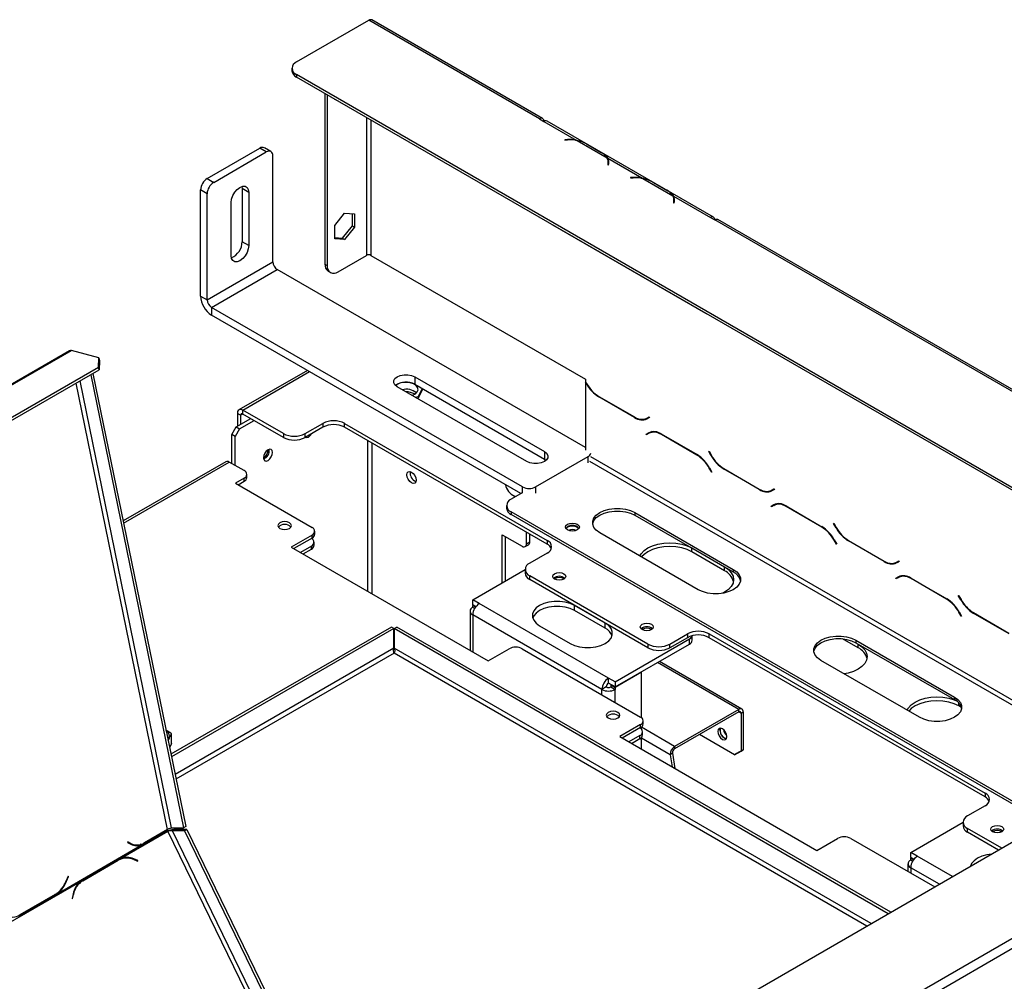
# Model space of a CAD drawing. Units: millimetres. Extents: x 82 to 5305, y 59 to 4003.
# Drawn here: x 4787 to 5105, y 1543 to 1854 of the extents above; entities that cross this region are included whole.
import ezdxf

# ---------------------------------------------------------------- set-up
doc = ezdxf.new("R2010")
doc.units = ezdxf.units.MM
doc.header["$LTSCALE"] = 20

msp = doc.modelspace()

# ---------------------------------------------------------------- linework, layer by layer
at = {"color": 7, "linetype": 'Continuous', "lineweight": 25}
for p, q in [((4876.32, 1840.07), (4899.65, 1853.54)), ((4954.8, 1821.7), (4899.65, 1853.54)), ((4955.8, 1821.8), (4900.65, 1853.64)), ((4874.85, 1838.02), (4874.85, 1837.21)), ((5206.6, 1645.31), (4876.32, 1835.98)), ((4876.32, 1835.98), (4876.32, 1835.17)), ((5205.9, 1644.9), (4876.32, 1835.17)), ((4885.51, 1829.86), (4885.51, 1774.74)), ((4886.21, 1829.45), (4886.21, 1774.33)), ((4888.65, 1827.9), (4888.65, 1828.04)), ((4888.96, 1827.87), (4888.65, 1827.9)), ((4954.8, 1821.7), (4956.22, 1820.88)), ((4956.22, 1820.88), (4956.22, 1820.88)), ((4956.22, 1820.88), (4966.66, 1814.85)), ((5010.96, 1789.96), (4957.22, 1820.98)), ((4868.06, 1811.14), (4865.94, 1812.36)), ((4963.79, 1815.01), (4962.95, 1814.97)), ((4962.95, 1814.97), (4962.97, 1814.85)), ((4962.97, 1814.85), (4963.8, 1814.9)), ((4966.66, 1814.61), (4966.66, 1814.85)), ((4966.96, 1814.68), (4976.59, 1809.12)), ((4970, 1813.59), (4974.71, 1810.87)), ((4970.35, 1813.4), (4975.06, 1810.68)), ((4847.47, 1802.42), (4864.44, 1812.22)), ((4849.59, 1801.19), (4866.56, 1810.99)), ((4866.56, 1810.99), (4864.44, 1812.22)), ((4868.68, 1775.47), (4868.68, 1809.77)), ((4976.89, 1808.95), (4987.87, 1802.61)), ((4976.89, 1808.95), (4976.89, 1808.13)), ((4976.97, 1807.3), (4976.89, 1806.81)), ((4976.89, 1806.81), (4977.09, 1806.8)), ((4977, 1806.87), (4977, 1807.69)), ((4977, 1807.23), (4977.1, 1807.32)), ((4977, 1807.27), (4977.1, 1807.31)), ((4977.14, 1807.14), (4977, 1807.06)), ((4977.09, 1806.8), (4977.17, 1807.29)), ((4847.47, 1802.42), (4849.59, 1801.19)), ((4858.71, 1799.84), (4858.78, 1799.15)), ((4985, 1802.77), (4984.16, 1802.72)), ((4984.16, 1802.72), (4984.18, 1802.61)), ((4984.18, 1802.61), (4985.02, 1802.65)), ((4987.87, 1802.37), (4987.87, 1802.61)), ((4988.18, 1802.43), (4997.8, 1796.88)), ((4991.21, 1801.35), (4995.92, 1798.63)), ((4991.56, 1801.15), (4996.27, 1798.43)), ((4847.47, 1797.52), (4845.34, 1798.74)), ((4845.34, 1764.45), (4845.34, 1798.74)), ((4847.47, 1763.23), (4847.47, 1797.52)), ((4860.9, 1797.93), (4858.78, 1799.15)), ((4858.78, 1799.15), (4858.78, 1782)), ((4860.9, 1797.93), (4860.9, 1780.78)), ((4998.11, 1796.7), (5009.96, 1789.86)), ((4998.11, 1796.7), (4998.11, 1795.89)), ((4855.24, 1777.51), (4855.24, 1794.66)), ((4998.18, 1795.05), (4998.11, 1794.57)), ((4998.11, 1794.57), (4998.31, 1794.56)), ((4998.21, 1794.63), (4998.21, 1795.44)), ((4998.21, 1795.03), (4998.31, 1795.07)), ((4998.21, 1794.98), (4998.32, 1795.07)), ((4998.36, 1794.9), (4998.21, 1794.81)), ((4998.31, 1794.56), (4998.38, 1795.04)), ((4888.65, 1787.28), (4891.87, 1791.28)), ((4891.87, 1791.28), (4895.09, 1790.99)), ((4894.38, 1787.11), (4894.38, 1791.05)), ((4895.09, 1790.99), (4895.09, 1786.7)), ((4888.65, 1782.99), (4888.65, 1787.28)), ((4891.16, 1783.11), (4894.38, 1787.11)), ((4894.38, 1787.11), (4895.09, 1786.7)), ((4959.05, 1787.4), (4958.87, 1787.51)), ((5008.54, 1758.83), (4959.05, 1787.4)), ((5009.96, 1789.86), (5009.96, 1789.86)), ((5009.96, 1789.86), (5011.37, 1789.04)), ((5148.55, 1709.85), (5011.37, 1789.04)), ((5149.55, 1709.95), (5012.37, 1789.14)), ((4895.09, 1786.7), (4891.87, 1782.7)), ((4860.9, 1780.78), (4858.78, 1782)), ((4888.65, 1783.33), (4891.16, 1783.11)), ((4891.87, 1782.7), (4888.65, 1782.99)), ((4891.16, 1783.11), (4891.87, 1782.7)), ((4889.75, 1772.29), (4898.94, 1777.6)), ((4900.36, 1777.6), (4969.65, 1737.59)), ((4847.47, 1763.23), (4868.68, 1775.47)), ((4885.51, 1774.74), (4886.21, 1774.33)), ((4848.88, 1760.78), (4870.09, 1773.02)), ((4969.65, 1715.55), (4870.09, 1773.02)), ((4886.54, 1772.45), (4887.25, 1772.04)), ((4845.34, 1764.45), (4847.47, 1763.23)), ((4949.29, 1702.81), (4848.88, 1760.78)), ((4848.88, 1760.78), (4848.88, 1758.33)), ((4948.79, 1700.65), (4848.88, 1758.33)), ((5008.72, 1758.73), (5008.54, 1758.83)), ((4802.99, 1746.78), (4534.29, 1591.66)), ((4534.92, 1591.72), (4803.62, 1746.84)), ((4812.5, 1744.46), (4803.62, 1746.84)), ((4812.38, 1741.5), (4812.5, 1744.46)), ((4812.5, 1744.46), (4812.68, 1743.57)), ((4812.68, 1743.57), (4812.56, 1740.61)), ((4550.75, 1590.47), (4812.38, 1741.5)), ((4550.93, 1589.57), (4812.56, 1740.61)), ((4810.59, 1739.47), (4840.54, 1593.08)), ((4812.56, 1740.61), (4812.38, 1741.5)), ((4879.83, 1740.46), (4857.74, 1727.71)), ((4809.88, 1739.06), (4839.83, 1592.67)), ((4914.5, 1738.41), (4956.36, 1714.24)), ((4914.5, 1738.41), (4914.5, 1735.96)), ((4969.65, 1737.59), (4969.65, 1736.84)), ((4969.65, 1736.84), (4970, 1736.24)), ((4969.65, 1736.61), (4969.75, 1736.66)), ((4969.94, 1736.11), (4969.65, 1736.61)), ((4969.65, 1736.61), (4969.65, 1714.73)), ((4950.7, 1710.98), (4908.84, 1735.14)), ((4914.5, 1735.96), (4956.36, 1711.79)), ((4915.75, 1731.97), (4916.95, 1734.54)), ((4915.75, 1731.56), (4917.1, 1734.46)), ((4914.64, 1731.79), (4915.75, 1731.97)), ((4915.2, 1731.47), (4915.75, 1731.56)), ((4915.75, 1731.97), (4915.75, 1731.56)), ((4985.52, 1725.2), (4973.94, 1731.89)), ((4974, 1732.01), (4985.46, 1725.4)), ((4858.28, 1725.96), (4857.22, 1726.57)), ((4857.22, 1726.57), (4857.22, 1722.4)), ((4872.07, 1720.04), (4858.99, 1727.59)), ((4858.99, 1726.36), (4858.99, 1727.59)), ((4856.87, 1722.2), (4861.54, 1724.89)), ((4857.93, 1721.59), (4862.6, 1724.28)), ((4858.28, 1725.96), (4858.28, 1723.02)), ((4872.07, 1718.81), (4858.99, 1726.36)), ((4989.46, 1725), (4990.24, 1725.45)), ((4989.46, 1725), (4990.17, 1725.41)), ((4990.34, 1725.28), (4989.52, 1724.81)), ((4990.17, 1725.41), (4990.24, 1725.45)), ((4990.24, 1725.45), (4990.34, 1725.28)), ((4855.46, 1719.75), (4856.87, 1722.2)), ((4857.93, 1721.59), (4856.52, 1719.14)), ((4856.87, 1722.2), (4857.93, 1721.59)), ((4879.14, 1720.04), (4884.8, 1723.3)), ((4884.8, 1722.08), (4879.14, 1718.81)), ((4884.8, 1723.3), (4884.8, 1722.08)), ((4891.87, 1723.3), (4957.28, 1685.54)), ((4891.87, 1722.08), (4891.87, 1723.3)), ((4957.28, 1684.32), (4891.87, 1722.08)), ((4989.28, 1719.85), (4990.09, 1720.32)), ((4989.28, 1719.85), (4989.98, 1720.26)), ((4989.98, 1720.26), (4990.11, 1720.33)), ((4990.08, 1720.08), (4989.98, 1720.26)), ((4990.15, 1720.12), (4990.86, 1720.53)), ((4991.13, 1720.67), (4990.86, 1720.53)), ((4856.52, 1719.14), (4855.46, 1719.75)), ((4855.46, 1710.36), (4855.46, 1719.75)), ((4856.52, 1709.75), (4856.52, 1719.14)), ((4872.07, 1720.04), (4872.07, 1718.81)), ((4879.14, 1718.81), (4879.14, 1720.04)), ((4989.38, 1719.67), (4989.28, 1719.85)), ((4990.15, 1720.12), (4989.38, 1719.67)), ((4994.09, 1719.92), (5005.67, 1713.24)), ((5005.61, 1713.11), (4994.15, 1719.73)), ((4956.36, 1714.24), (4956.36, 1711.79)), ((5009.43, 1714.26), (5009.53, 1714.31)), ((5009.43, 1714.26), (5009.53, 1714.31)), ((5010.25, 1712.84), (5009.43, 1714.26)), ((5009.53, 1714.31), (5010.3, 1712.97)), ((4853.51, 1710.96), (4820.34, 1691.81)), ((4859.42, 1708.08), (4854.61, 1710.85)), ((4953.53, 1702.81), (4970.5, 1712.61)), ((4956.36, 1711.79), (4956.92, 1711.38)), ((5010.39, 1707.54), (5009.61, 1708.89)), ((5009.67, 1709.02), (5010.49, 1707.6)), ((5010.49, 1707.6), (5010.39, 1707.54)), ((5025.82, 1701.93), (5014.25, 1708.62)), ((5014.3, 1708.75), (5025.76, 1702.13)), ((4859.42, 1705.63), (4856.59, 1703.99)), ((4857.44, 1703.5), (4859.42, 1704.65)), ((4859.42, 1704.65), (4859.42, 1705.63)), ((4860.29, 1705.87), (4860.29, 1706.85)), ((4856.59, 1703.99), (4881.34, 1689.71)), ((4943.84, 1703.5), (4943.8, 1703.3)), ((5029.76, 1701.74), (5030.54, 1702.18)), ((5029.76, 1701.74), (5030.47, 1702.14)), ((5030.64, 1702.01), (5029.82, 1701.54)), ((5030.47, 1702.14), (5030.54, 1702.18)), ((5030.54, 1702.18), (5030.64, 1702.01)), ((4949.15, 1700.85), (4945.61, 1698.81)), ((4947.03, 1699.63), (4946.67, 1699.83)), ((4944.15, 1696.77), (4944.15, 1695.95)), ((5118.91, 1594.69), (4945.61, 1694.73)), ((4945.61, 1694.73), (4945.61, 1693.91)), ((5029.58, 1696.58), (5030.4, 1697.05)), ((5029.58, 1696.58), (5030.29, 1696.99)), ((5029.68, 1696.41), (5029.58, 1696.58)), ((5030.46, 1696.86), (5029.68, 1696.41)), ((5030.29, 1696.99), (5030.42, 1697.07)), ((5030.39, 1696.82), (5030.29, 1696.99)), ((5030.46, 1696.86), (5031.16, 1697.26)), ((5031.43, 1697.4), (5031.16, 1697.26)), ((5034.4, 1696.66), (5045.98, 1689.97)), ((5045.92, 1689.84), (5034.46, 1696.46)), ((5118.2, 1594.28), (4945.61, 1693.91)), ((4985.56, 1694.52), (5017.38, 1676.15)), ((4985.56, 1694.52), (4985.56, 1693.71)), ((4985.56, 1693.71), (5017.38, 1675.34)), ((4874.02, 1690.26), (4874.08, 1690.22)), ((4882.21, 1687.5), (4882.21, 1688.48)), ((5049.73, 1690.99), (5049.83, 1691.05)), ((5049.73, 1690.99), (5049.83, 1691.05)), ((5050.55, 1689.57), (5049.73, 1690.99)), ((5049.83, 1691.05), (5050.61, 1689.7)), ((4881.34, 1687.26), (4874.62, 1683.38)), ((4881.34, 1686.28), (4875.47, 1682.89)), ((4881.12, 1686.16), (4881.12, 1686.16)), ((4881.34, 1686.28), (4881.34, 1687.26)), ((4942.78, 1687.29), (4949.15, 1683.62)), ((4942.78, 1671.87), (4942.78, 1687.29)), ((4943.84, 1672.48), (4943.84, 1686.68)), ((4950.56, 1684.44), (4950.56, 1688.2)), ((4951.62, 1685.05), (4951.62, 1687.58)), ((4957.28, 1685.54), (4957.28, 1684.32)), ((5006.07, 1669.62), (4974.25, 1687.99)), ((5050.69, 1684.28), (5049.92, 1685.62)), ((5049.98, 1685.75), (5050.79, 1684.33)), ((5066.13, 1678.67), (5054.55, 1685.35)), ((5054.61, 1685.48), (5066.07, 1678.86)), ((4874.62, 1683.38), (4938.26, 1646.64)), ((4881.12, 1683.71), (4877.59, 1681.67)), ((4878.44, 1681.18), (4881.12, 1682.73)), ((4881.12, 1682.73), (4881.12, 1683.71)), ((4882, 1683.95), (4882, 1684.93)), ((4950.15, 1683.52), (4951.21, 1684.13)), ((4950.56, 1684.44), (4951.62, 1685.05)), ((5003.95, 1683.09), (5014.55, 1676.97)), ((5003.95, 1681.87), (5003.95, 1683.09)), ((5050.79, 1684.33), (5050.69, 1684.28)), ((4957.28, 1681.46), (4951.62, 1678.2)), ((5014.55, 1675.75), (5003.95, 1681.87)), ((5070.07, 1678.47), (5070.85, 1678.92)), ((5070.07, 1678.47), (5070.78, 1678.88)), ((5070.78, 1678.88), (5070.85, 1678.92)), ((5070.85, 1678.92), (5070.95, 1678.74)), ((4933.24, 1666.36), (4950.16, 1676.13)), ((4950.16, 1676.15), (4950.16, 1674.93)), ((5014.55, 1675.75), (5014.55, 1676.97)), ((5017.38, 1676.15), (5017.38, 1675.34)), ((5070.95, 1678.74), (5070.13, 1678.27)), ((4989.81, 1652.07), (4951.62, 1674.11)), ((4951.62, 1672.89), (4951.62, 1674.11)), ((4989.81, 1650.85), (4951.62, 1672.89)), ((5069.89, 1673.31), (5070.7, 1673.79)), ((5069.89, 1673.31), (5070.59, 1673.72)), ((5069.99, 1673.14), (5069.89, 1673.31)), ((5070.76, 1673.59), (5069.99, 1673.14)), ((5070.59, 1673.72), (5070.73, 1673.8)), ((5070.69, 1673.55), (5070.59, 1673.72)), ((5070.76, 1673.59), (5071.47, 1674)), ((5071.74, 1674.13), (5071.47, 1674)), ((5074.7, 1673.39), (5086.28, 1666.71)), ((5086.22, 1666.58), (5074.76, 1673.19)), ((4935.36, 1665.13), (4933.24, 1666.36)), ((4933.24, 1664.72), (4933.24, 1666.36)), ((5090.04, 1667.72), (5090.14, 1667.78)), ((5090.04, 1667.72), (5090.14, 1667.78)), ((5090.86, 1666.3), (5090.04, 1667.72)), ((5090.14, 1667.78), (5090.91, 1666.43)), ((4934.25, 1664.14), (4933.24, 1664.72)), ((4933.24, 1664.56), (4933.38, 1664.64)), ((4934.17, 1664.02), (4933.24, 1664.56)), ((4933.24, 1663.91), (4933.24, 1664.56)), ((4933.86, 1663.55), (4933.24, 1663.91)), ((4977.08, 1641.05), (4935.36, 1665.13)), ((4976.02, 1658.81), (4966.12, 1664.52)), ((4966.12, 1662.89), (4966.12, 1664.52)), ((4360.48, 1156.85), (5232.34, 1660.17)), ((4932.36, 1662.68), (4932.36, 1650.05)), ((4974.96, 1637.37), (4933.24, 1661.46)), ((4976.02, 1657.17), (4966.12, 1662.89)), ((5091, 1661.01), (5090.22, 1662.35)), ((5090.28, 1662.48), (5091.1, 1661.07)), ((5091.1, 1661.07), (5091, 1661.01)), ((5106.43, 1655.4), (5094.86, 1662.08)), ((5094.91, 1662.21), (5106.37, 1655.6)), ((4906.95, 1657.55), (4835.76, 1616.45)), ((4907.8, 1657.06), (4835.94, 1615.58)), ((4907.8, 1657.06), (4906.95, 1657.55)), ((4907.8, 1650.7), (4907.8, 1657.06)), ((4907.9, 1657.06), (4908.75, 1657.55)), ((4907.9, 1657.06), (4907.9, 1650.7)), ((5067.43, 1564.97), (4907.9, 1657.06)), ((5068.28, 1565.46), (4908.75, 1657.55)), ((4954.8, 1657.99), (4964.7, 1652.27)), ((4976.02, 1657.17), (4976.02, 1658.81)), ((4979.2, 1639.82), (5003.24, 1653.7)), ((4996.88, 1652.07), (5002.53, 1655.34)), ((5002.53, 1654.11), (4996.88, 1650.85)), ((5002.53, 1655.34), (5002.53, 1654.11)), ((5003.24, 1652.07), (5003.24, 1653.7)), ((5004.12, 1653.29), (5004.12, 1654.73)), ((5009.6, 1655.34), (5098.7, 1603.9)), ((5009.6, 1654.11), (5009.6, 1655.34)), ((5098.7, 1602.68), (5009.6, 1654.11)), ((5057.69, 1650.85), (5052.62, 1653.77)), ((4938.26, 1646.64), (4944.98, 1650.52)), ((4949.22, 1650.52), (4987.4, 1628.48)), ((4979.2, 1638.19), (5003.24, 1652.07)), ((4989.81, 1652.07), (4989.81, 1650.85)), ((4996.88, 1650.85), (4996.88, 1652.07)), ((5056.98, 1653.3), (5088.8, 1634.93)), ((5056.98, 1653.3), (5056.98, 1652.48)), ((5056.98, 1652.48), (5088.8, 1634.11)), ((5056.98, 1652.48), (5057.69, 1652.07)), ((5057.69, 1650.85), (5057.69, 1652.07)), ((5020.15, 1631.06), (4993.5, 1646.44)), ((5077.49, 1628.4), (5045.67, 1646.76)), ((4979.2, 1639.82), (4977.08, 1641.05)), ((4977.08, 1639.42), (4977.08, 1641.05)), ((4987.68, 1642.93), (4979.2, 1638.03)), ((4987.54, 1643.01), (4987.68, 1642.93)), ((4987.68, 1628.29), (4987.68, 1642.93)), ((4976.37, 1638.19), (4974.96, 1637.37)), ((4979.2, 1638.19), (4977.08, 1639.42)), ((4977.93, 1638.93), (4977.78, 1638.84)), ((4977.78, 1638.84), (4979.2, 1638.03)), ((4977.78, 1638.84), (4977.78, 1638.19)), ((4977.78, 1638.19), (4979.2, 1637.37)), ((4979.2, 1639.82), (4979.2, 1638.19)), ((4979.2, 1638.03), (4979.2, 1637.37)), ((5088.8, 1634.93), (5088.8, 1634.11)), ((5091.04, 1631.59), (5090.21, 1632.07)), ((4980.09, 1629.03), (4980.15, 1628.99)), ((5019.15, 1630.96), (4998.41, 1618.99)), ((5019.15, 1630.14), (4998.41, 1618.17)), ((5019.15, 1630.14), (5019.15, 1630.96)), ((5019.86, 1629.73), (5020.56, 1630.14)), ((5019.86, 1629.73), (5019.86, 1617.49)), ((5020.56, 1630.14), (5020.56, 1617.89)), ((4987.4, 1626.03), (4980.68, 1622.15)), ((4987.4, 1625.05), (4981.53, 1621.66)), ((4987.19, 1624.92), (4987.19, 1624.92)), ((4987.4, 1625.05), (4987.4, 1626.03)), ((4987.68, 1624.55), (4987.68, 1625.24)), ((4988.28, 1626.27), (4988.28, 1627.25)), ((4836, 1619.95), (4836, 1622.98)), ((4980.68, 1622.15), (5044.32, 1585.41)), ((4987.19, 1622.48), (4983.65, 1620.43)), ((4987.19, 1621.5), (4987.19, 1622.48)), ((4987.68, 1618.11), (4987.68, 1621.87)), ((4988.07, 1622.72), (4988.07, 1623.7)), ((5017.74, 1616.26), (5006.42, 1622.79)), ((4836, 1619.95), (4835.33, 1618.52)), ((4984.5, 1619.94), (4987.19, 1621.5)), ((4998.41, 1618.99), (4998.41, 1618.17)), ((4997.71, 1616.82), (4997.02, 1616.29)), ((4997.02, 1616.29), (4997.6, 1612.39)), ((4997.71, 1616.82), (4998.45, 1611.89)), ((5017.74, 1616.26), (5019.86, 1617.49)), ((5018.44, 1616.67), (5017.74, 1616.26)), ((5020.56, 1617.89), (5018.44, 1616.67)), ((5019.86, 1617.49), (5020.56, 1617.89)), ((5098.7, 1603.9), (5098.7, 1602.68)), ((5098.7, 1599.82), (5093.04, 1596.56)), ((4840.54, 1593.08), (4839.83, 1592.67)), ((5074.66, 1584.72), (5091.58, 1594.48)), ((5091.58, 1594.51), (5091.58, 1593.29)), ((4819.48, 1582.8), (4834.79, 1591.63)), ((4827.21, 1587.65), (4834.67, 1591.95)), ((4834.64, 1592.12), (4827.24, 1587.85)), ((4834.67, 1591.95), (4834.44, 1592)), ((4835.96, 1592.68), (4839.83, 1592.67)), ((4836.98, 1592.17), (4836.27, 1591.77)), ((4840.15, 1591.76), (4836.27, 1591.77)), ((4840.86, 1592.17), (4836.98, 1592.17)), ((4840.15, 1591.76), (4840.86, 1592.17)), ((4840.15, 1591.76), (4900.16, 1468.41)), ((4840.86, 1592.17), (4900.87, 1468.82)), ((5104.06, 1586.11), (5093.04, 1592.47)), ((5093.04, 1591.25), (5093.04, 1592.47)), ((5103, 1585.5), (5093.04, 1591.25)), ((4799.21, 1571.53), (4826.47, 1587.27)), ((4821.83, 1588.17), (4821.76, 1587.98)), ((4821.76, 1587.98), (4822.79, 1587.42)), ((4822.13, 1587.82), (4821.77, 1588.01)), ((4822.81, 1587.63), (4821.83, 1588.17)), ((4822.13, 1587.82), (4822.81, 1587.63)), ((4823.02, 1587.46), (4823.7, 1587.27)), ((4826.47, 1587.27), (4825.79, 1587.45)), ((4826.47, 1587.27), (4827.21, 1587.65)), ((4827.21, 1587.65), (4826.84, 1587.72)), ((5044.32, 1585.41), (5051.04, 1589.29)), ((5055.28, 1589.29), (5082.42, 1573.62)), ((5076.78, 1583.49), (5074.66, 1584.72)), ((5074.66, 1583.08), (5074.66, 1584.72)), ((4806.74, 1575.43), (4818.2, 1582.04)), ((4818.73, 1582.42), (4807.16, 1575.74)), ((4807.29, 1575.61), (4818.75, 1582.23)), ((4818.2, 1582.04), (4818.75, 1582.23)), ((4819.48, 1582.8), (4818.73, 1582.42)), ((4819.76, 1582.68), (4819.21, 1582.49)), ((4825.07, 1582.09), (4823.75, 1582.65)), ((4823.77, 1582.44), (4825.03, 1581.9)), ((4824.8, 1582), (4825.07, 1582.09)), ((4825.03, 1581.9), (4825.07, 1582.09)), ((4851.57, 1409.33), (5151.03, 1582.2)), ((5073.78, 1581.04), (5073.78, 1578.61)), ((5075.68, 1582.5), (5074.66, 1583.08)), ((5074.66, 1582.92), (5074.8, 1583)), ((5075.59, 1582.38), (5074.66, 1582.92)), ((5074.66, 1582.27), (5074.66, 1582.92)), ((5075.28, 1581.91), (5074.66, 1582.27)), ((4852.98, 1406.88), (5152.44, 1579.75)), ((4779.18, 1559.53), (4806.45, 1575.27)), ((4802.54, 1577.03), (4801.96, 1575.6)), ((4802.06, 1575.45), (4802.67, 1576.96)), ((4802.53, 1577), (4802.67, 1576.96)), ((4802.67, 1576.96), (4802.54, 1577.03)), ((4806.28, 1575.14), (4806.74, 1575.43)), ((4807.16, 1575.74), (4806.45, 1575.27)), ((4806.74, 1575.43), (4807.29, 1575.61)), ((4786.91, 1564.38), (4798.49, 1571.06)), ((4798.39, 1571.19), (4786.93, 1564.58)), ((4798.49, 1571.06), (4798.25, 1571.11)), ((4798.49, 1571.06), (4799.21, 1571.53)), ((4799.21, 1571.53), (4798.88, 1571.62)), ((4804.17, 1571.35), (4803.85, 1569.84)), ((4804.02, 1569.77), (4804.31, 1571.2)), ((4803.85, 1569.84), (4804.02, 1569.77))]:
    msp.add_line(p, q, dxfattribs=at)
at = {"color": 8, "linetype": 'Continuous', "lineweight": 25}
for p, q in [((4898.94, 1822.1), (4898.94, 1777.6)), ((4900.36, 1821.29), (4900.36, 1777.6)), ((4963.79, 1814.9), (4963.79, 1815.01)), ((4976.97, 1806.81), (4976.97, 1807.3)), ((4977, 1807.25), (4977.1, 1807.31)), ((4985, 1802.65), (4985, 1802.77)), ((4998.18, 1794.57), (4998.18, 1795.05)), ((4998.21, 1795.01), (4998.31, 1795.07)), ((4959.05, 1787.4), (4959.05, 1787.4)), ((5009.96, 1789.86), (5009.96, 1789.85)), ((5008.54, 1758.83), (5008.55, 1758.83)), ((4858.99, 1727.59), (4880.56, 1740.04)), ((4834.64, 1592.12), (4805.13, 1736.32)), ((4835.96, 1592.68), (4806.41, 1737.06)), ((4969.94, 1736.11), (4970.04, 1736.17)), ((4973.94, 1731.89), (4974.08, 1731.97)), ((4858.99, 1726.36), (4858.28, 1725.96)), ((4985.52, 1725.2), (4985.66, 1725.29)), ((4899.3, 1717.79), (4899.3, 1669.13)), ((4900.71, 1668.32), (4900.71, 1716.98)), ((4994.15, 1719.73), (4994.29, 1719.81)), ((4820.47, 1691.15), (4854.61, 1710.85)), ((4970.5, 1710.57), (4970.5, 1712.61)), ((5145.78, 1610.2), (4971.09, 1711.04)), ((5147.19, 1611.01), (4971.38, 1712.51)), ((5005.61, 1713.11), (5005.75, 1713.19)), ((5010.25, 1712.84), (5010.35, 1712.9)), ((5009.61, 1708.89), (5009.71, 1708.95)), ((5014.25, 1708.62), (5014.39, 1708.7)), ((4949.29, 1700.77), (4949.29, 1702.81)), ((4953.53, 1702.81), (4953.53, 1700.77)), ((5025.82, 1701.93), (5025.97, 1702.02)), ((5034.46, 1696.46), (5034.6, 1696.54)), ((5045.92, 1689.84), (5046.06, 1689.93)), ((5050.55, 1689.57), (5050.65, 1689.63)), ((5049.92, 1685.62), (5050.02, 1685.68)), ((5054.55, 1685.35), (5054.69, 1685.43)), ((5066.13, 1678.67), (5066.27, 1678.75)), ((5074.76, 1673.19), (5074.9, 1673.27)), ((5086.22, 1666.58), (5086.36, 1666.66)), ((5090.86, 1666.3), (5090.96, 1666.36)), ((4933.24, 1661.46), (4933.24, 1649.54)), ((5090.22, 1662.35), (5090.32, 1662.41)), ((5094.86, 1662.08), (5095, 1662.16)), ((4907.8, 1650.7), (4837.1, 1609.88)), ((5061.92, 1561.78), (4907.9, 1650.7)), ((4907.85, 1649.09), (4837.4, 1608.42)), ((5060.5, 1560.97), (4907.85, 1649.09)), ((5019.15, 1630.96), (4992.91, 1646.11)), ((4974.96, 1635.66), (4974.96, 1637.37)), ((4979.2, 1633.21), (4979.2, 1637.37)), ((5090.21, 1632.07), (5090.21, 1633)), ((5019.15, 1630.14), (5019.86, 1629.73)), ((4998.41, 1618.99), (4987.68, 1625.18)), ((4997.02, 1616.29), (4987.68, 1621.68)), ((4895.93, 1465.96), (4834.79, 1591.63)), ((4897.14, 1466.66), (4836.27, 1591.77)), ((5088.15, 1576.93), (5076.78, 1583.49)), ((4823.47, 1582.56), (4823.75, 1582.65)), ((5083.91, 1574.48), (5074.66, 1579.82)), ((5074.66, 1579.82), (5074.66, 1578.1)), ((4801.92, 1575.49), (4802.06, 1575.45)), ((4804.12, 1571.14), (4804.31, 1571.2))]:
    msp.add_line(p, q, dxfattribs=at)
at = {"color": 7, "linetype": 'Continuous', "lineweight": 25, "flags": 128}
for points in [[(4977.18, 1807.13), (4977.1, 1807.1), (4977, 1807.05)], [(4855.24, 1794.66), (4855.38, 1795.75), (4855.78, 1796.89), (4856.41, 1797.98), (4857.2, 1798.9), (4858.07, 1799.56), (4858.95, 1799.91), (4859.73, 1799.9), (4860.36, 1799.54), (4860.76, 1798.86), (4860.9, 1797.93)], [(4998.4, 1794.89), (4998.32, 1794.86), (4998.21, 1794.81)], [(4860.9, 1780.78), (4860.76, 1779.69), (4860.36, 1778.55), (4859.73, 1777.46), (4858.95, 1776.55), (4858.07, 1775.88), (4857.2, 1775.54), (4856.41, 1775.54), (4855.78, 1775.91), (4855.38, 1776.58), (4855.24, 1777.51)], [(4908.84, 1735.14), (4908.11, 1735.73), (4907.72, 1736.41), (4907.72, 1737.13), (4908.11, 1737.82), (4908.84, 1738.41), (4909.85, 1738.83), (4911.04, 1739.05), (4912.3, 1739.05), (4913.49, 1738.83), (4914.5, 1738.41)], [(4913.63, 1732.38), (4913.79, 1732.44), (4914.7, 1732.91), (4915.31, 1733.52), (4915.57, 1734.21), (4915.44, 1734.91), (4914.94, 1735.55), (4914.12, 1736.07), (4913.07, 1736.43), (4911.87, 1736.57), (4910.66, 1736.5)], [(4879.15, 1718.83), (4879.64, 1718.73), (4880.2, 1718.93), (4880.77, 1719.39), (4881.25, 1720.03)], [(4868.61, 1713.95), (4868.49, 1714.54), (4868.17, 1714.91), (4867.69, 1715.01), (4867.12, 1714.81), (4866.55, 1714.35), (4866.07, 1713.7), (4865.75, 1712.96), (4865.64, 1712.24), (4865.75, 1711.65), (4866.07, 1711.28), (4866.55, 1711.18), (4867.12, 1711.38), (4867.69, 1711.84), (4868.17, 1712.49), (4868.49, 1713.23), (4868.61, 1713.95)], [(4956.36, 1714.24), (4957.1, 1713.66), (4957.48, 1712.97), (4957.48, 1712.25), (4957.1, 1711.56), (4956.36, 1710.98), (4955.35, 1710.55), (4954.16, 1710.33), (4952.91, 1710.33), (4951.72, 1710.55), (4950.7, 1710.98)], [(4913.44, 1707.58), (4914.01, 1707.12), (4914.49, 1706.47), (4914.81, 1705.73), (4914.92, 1705.01), (4914.81, 1704.42), (4914.49, 1704.05), (4914.01, 1703.95), (4913.44, 1704.15), (4912.87, 1704.61), (4912.39, 1705.26), (4912.07, 1706), (4911.95, 1706.72), (4912.07, 1707.31), (4912.39, 1707.68), (4912.87, 1707.78), (4913.44, 1707.58)], [(4971.94, 1690.85), (4971.96, 1690.96), (4972.36, 1691.97), (4973.13, 1692.9), (4974.25, 1693.71), (4975.65, 1694.35), (4977.26, 1694.8), (4979.01, 1695.03), (4980.8, 1695.03), (4982.55, 1694.8), (4984.16, 1694.35), (4985.56, 1693.71)], [(4974.25, 1687.99), (4973.13, 1688.8), (4972.36, 1689.73), (4971.96, 1690.74), (4971.96, 1691.78), (4972.36, 1692.78), (4973.13, 1693.72), (4974.25, 1694.52), (4975.65, 1695.17), (4977.26, 1695.62), (4979.01, 1695.85), (4980.8, 1695.85), (4982.55, 1695.62), (4984.16, 1695.17), (4985.56, 1694.52)], [(4870.94, 1689.42), (4871.65, 1689.15), (4872.5, 1689.05), (4873.34, 1689.15), (4874.05, 1689.42), (4874.53, 1689.83), (4874.7, 1690.32), (4874.53, 1690.81), (4874.05, 1691.22), (4873.34, 1691.49), (4872.5, 1691.59), (4871.65, 1691.49), (4870.94, 1691.22), (4870.46, 1690.81), (4870.3, 1690.32), (4870.46, 1689.83), (4870.94, 1689.42)], [(4967, 1688.91), (4966.27, 1688.63), (4965.41, 1688.53), (4964.55, 1688.63), (4963.82, 1688.91), (4963.33, 1689.33), (4963.16, 1689.83), (4963.33, 1690.33), (4963.82, 1690.75), (4964.55, 1691.03), (4965.41, 1691.13), (4966.27, 1691.03), (4967, 1690.75), (4967.49, 1690.33), (4967.66, 1689.83), (4967.49, 1689.33), (4967, 1688.91)], [(4963.37, 1689.29), (4963.47, 1689.48), (4963.93, 1689.87), (4964.61, 1690.13), (4965.41, 1690.23), (4966.21, 1690.13), (4966.9, 1689.87)], [(4966.9, 1689.87), (4967.35, 1689.48), (4967.46, 1689.29)], [(4987.22, 1680.51), (4987.64, 1681.22), (4988.56, 1682.22), (4989.81, 1683.09), (4991.32, 1683.81), (4993.05, 1684.35), (4994.93, 1684.67), (4996.88, 1684.79), (4998.83, 1684.67), (5000.7, 1684.35), (5002.43, 1683.81), (5003.95, 1683.09)], [(5003.95, 1681.87), (5002.43, 1682.59), (5000.7, 1683.12), (4998.83, 1683.45), (4996.88, 1683.56), (4994.93, 1683.45), (4993.05, 1683.12), (4991.32, 1682.59), (4989.81, 1681.87), (4988.56, 1680.99), (4987.78, 1680.18)], [(5017.38, 1676.15), (5018.5, 1675.35), (5019.28, 1674.41), (5019.68, 1673.41), (5019.68, 1672.37), (5019.28, 1671.36), (5018.5, 1670.43), (5017.38, 1669.62), (5015.98, 1668.98), (5014.37, 1668.53), (5012.62, 1668.3), (5010.83, 1668.3), (5009.08, 1668.53), (5007.47, 1668.98), (5006.07, 1669.62)], [(5014.55, 1676.97), (5015.8, 1676.1), (5016.72, 1675.1), (5017.29, 1674.02), (5017.48, 1672.89), (5017.29, 1671.76), (5016.72, 1670.68), (5015.8, 1669.68), (5014.55, 1668.81), (5013.85, 1668.44)], [(4962.65, 1674.77), (4963.11, 1674.37), (4963.27, 1673.91), (4963.11, 1673.45), (4962.65, 1673.05), (4961.97, 1672.79), (4961.17, 1672.7), (4960.36, 1672.79), (4959.68, 1673.05), (4959.23, 1673.45), (4959.07, 1673.91), (4959.23, 1674.37), (4959.68, 1674.77), (4960.36, 1675.03), (4961.17, 1675.12), (4961.97, 1675.03), (4962.65, 1674.77)], [(4966.12, 1664.52), (4964.72, 1665.17), (4963.1, 1665.61), (4961.36, 1665.84), (4959.57, 1665.84), (4957.82, 1665.61), (4956.2, 1665.17), (4954.8, 1664.52), (4953.69, 1663.71), (4952.91, 1662.78), (4952.51, 1661.77), (4952.51, 1660.74), (4952.91, 1659.73), (4953.69, 1658.8), (4954.8, 1657.99)], [(4966.12, 1662.89), (4964.72, 1663.53), (4963.1, 1663.98), (4961.36, 1664.21), (4959.57, 1664.21), (4957.82, 1663.98), (4956.2, 1663.53), (4954.8, 1662.89), (4953.69, 1662.08), (4952.91, 1661.15), (4952.59, 1660.44)], [(4964.7, 1652.27), (4966.1, 1651.63), (4967.72, 1651.18), (4969.46, 1650.95), (4971.26, 1650.95), (4973, 1651.18), (4974.62, 1651.63), (4976.02, 1652.27), (4977.13, 1653.08), (4977.91, 1654.01), (4978.31, 1655.02), (4978.31, 1656.06), (4977.91, 1657.07), (4977.13, 1658), (4976.02, 1658.81)], [(4990.94, 1658.44), (4991.39, 1658.05), (4991.55, 1657.58), (4991.39, 1657.12), (4990.94, 1656.72), (4990.26, 1656.46), (4989.45, 1656.37), (4988.65, 1656.46), (4987.97, 1656.72), (4987.51, 1657.12), (4987.35, 1657.58), (4987.51, 1658.05), (4987.97, 1658.44), (4988.65, 1658.7), (4989.45, 1658.79), (4990.26, 1658.7), (4990.94, 1658.44)], [(5043.36, 1649.62), (5043.37, 1649.73), (5043.77, 1650.74), (5044.55, 1651.67), (5045.67, 1652.48), (5047.07, 1653.12), (5048.68, 1653.57), (5050.43, 1653.8), (5052.22, 1653.8), (5053.97, 1653.57), (5055.58, 1653.12), (5056.98, 1652.48)], [(5045.67, 1646.76), (5044.55, 1647.57), (5043.77, 1648.5), (5043.37, 1649.51), (5043.37, 1650.55), (5043.77, 1651.56), (5044.55, 1652.49), (5045.67, 1653.3), (5047.07, 1653.94), (5048.68, 1654.39), (5050.43, 1654.62), (5052.22, 1654.62), (5053.97, 1654.39), (5055.58, 1653.94), (5056.98, 1653.3)], [(5057.69, 1652.07), (5058.93, 1651.2), (5059.86, 1650.2), (5060.42, 1649.12), (5060.62, 1647.99), (5060.42, 1646.86), (5059.86, 1645.78), (5058.93, 1644.78), (5057.69, 1643.91), (5056.17, 1643.19), (5054.44, 1642.66), (5053.21, 1642.41)], [(5073.48, 1630.71), (5073.91, 1631.42), (5074.83, 1632.42), (5076.07, 1633.29), (5077.59, 1634.01), (5079.32, 1634.54), (5081.19, 1634.87), (5083.14, 1634.98), (5085.09, 1634.87), (5086.97, 1634.54), (5088.7, 1634.01), (5089.43, 1633.7)], [(5088.8, 1634.93), (5089.92, 1634.12), (5090.69, 1633.19), (5091.09, 1632.18), (5091.09, 1631.14), (5090.69, 1630.14), (5089.92, 1629.2), (5088.8, 1628.4), (5087.4, 1627.75), (5085.79, 1627.3), (5084.04, 1627.07), (5082.25, 1627.07), (5080.5, 1627.3), (5078.89, 1627.75), (5077.49, 1628.4)], [(5090.21, 1632.07), (5088.7, 1632.79), (5086.97, 1633.32), (5085.09, 1633.65), (5083.14, 1633.76), (5081.19, 1633.65), (5079.32, 1633.32), (5077.59, 1632.79), (5076.07, 1632.07), (5074.83, 1631.19), (5074.05, 1630.38)], [(4977.01, 1628.19), (4977.72, 1627.92), (4978.56, 1627.82), (4979.4, 1627.92), (4980.12, 1628.19), (4980.6, 1628.6), (4980.76, 1629.09), (4980.6, 1629.57), (4980.12, 1629.99), (4979.4, 1630.26), (4978.56, 1630.36), (4977.72, 1630.26), (4977.01, 1629.99), (4976.53, 1629.57), (4976.36, 1629.09), (4976.53, 1628.6), (4977.01, 1628.19)], [(5013.85, 1621.28), (5014.42, 1621.08), (5014.9, 1621.18), (5015.22, 1621.55), (5015.33, 1622.14), (5015.22, 1622.86), (5014.9, 1623.6), (5014.42, 1624.25), (5013.85, 1624.71), (5013.28, 1624.91), (5012.8, 1624.82), (5012.48, 1624.44), (5012.36, 1623.85), (5012.48, 1623.13), (5012.8, 1622.39), (5013.28, 1621.74), (5013.85, 1621.28)], [(5013.07, 1624.26), (5013.18, 1624.85), (5013.21, 1624.91)], [(5104.07, 1593.13), (5104.53, 1592.73), (5104.69, 1592.27), (5104.53, 1591.8), (5104.07, 1591.41), (5103.39, 1591.15), (5102.59, 1591.06), (5101.79, 1591.15), (5101.1, 1591.41), (5100.65, 1591.8), (5100.49, 1592.27), (5100.65, 1592.73), (5101.1, 1593.13), (5101.79, 1593.39), (5102.59, 1593.48), (5103.39, 1593.39), (5104.07, 1593.13)], [(4823.02, 1587.46), (4822.63, 1587.58), (4822.13, 1587.82)], [(5100.72, 1584.18), (5099.24, 1583.97), (5097.63, 1583.52), (5096.23, 1582.88), (5095.11, 1582.07), (5094.33, 1581.14), (5093.97, 1580.29)], [(4818.2, 1582.04), (4818.77, 1582.33), (4819.21, 1582.49)]]:
    msp.add_lwpolyline(points, dxfattribs=at)
at = {"color": 7, "linetype": 'Continuous', "lineweight": 25}
for centre, radius, start, end in [((4900.24, 1852.72), 1.01, 65.6929, 125.6176), ((4877.09, 1838.02), 2.18, 110.7834, 249.2166), ((4877.35, 1837.46), 2.51, 185.6948, 245.6253), ((4955.36, 1821.02), 0.873, 350.786, 129.2033), ((4956.81, 1820.08), 0.995, 65.3337, 125.9768), ((4865.31, 1810.99), 1.51, 65.6929, 125.6176), ((4964.48, 1801.38), 13.65, 80.8154, 92.9327), ((4964.49, 1801.7), 13.21, 79.1869, 92.9624), ((4965.21, 1804.99), 9.85, 60.9119, 79.7305), ((4867.39, 1809.98), 1.31, 350.786, 129.2033), ((4972.33, 1806.43), 5.04, 32.2609, 61.7799), ((4974.22, 1807.68), 2.77, 351.9641, 31.3049), ((4974.41, 1807.69), 2.79, 351.7299, 26.8831), ((4974.31, 1806.83), 2.89, 9.996, 22.2161), ((4849.95, 1798.54), 4.61, 122.6055, 177.3945), ((4852.07, 1797.31), 4.61, 122.6055, 177.3945), ((4985.7, 1789.14), 13.65, 80.8154, 92.9327), ((4985.7, 1789.45), 13.21, 79.1869, 92.9624), ((4986.42, 1792.74), 9.85, 60.9119, 79.7305), ((4993.54, 1794.19), 5.04, 32.2609, 61.7799), ((4995.44, 1795.44), 2.77, 351.9641, 31.3049), ((4995.62, 1795.44), 2.79, 351.7299, 26.8831), ((4995.52, 1794.59), 2.89, 9.996, 22.2161), ((5010.51, 1789.18), 0.873, 350.786, 129.2033), ((5011.96, 1788.22), 1.01, 65.6929, 125.6176), ((4853.06, 1782.08), 5.72, 293.2371, 359.2526), ((4899.65, 1776.23), 1.54, 62.6097, 117.3903), ((4871.75, 1775.61), 3.07, 182.6055, 237.3945), ((4887.96, 1774.47), 2.46, 173.7012, 234.9867), ((4888.37, 1773.98), 2.18, 170.786, 309.2033), ((4853.02, 1764.8), 7.68, 182.6055, 237.3945), ((4850.54, 1763.37), 3.07, 182.6055, 237.3945), ((4803.37, 1746.06), 0.813, 72.0716, 118.1403), ((4911.7, 1730.96), 5.72, 60.7523, 126.7544), ((4911.1, 1732.31), 4.22, 95.9237, 130.836), ((4980.05, 1741.68), 11.54, 208.8556, 238.0453), ((4980.11, 1741.81), 11.54, 208.8556, 238.0453), ((4911.73, 1729.08), 5.29, 51.1174, 104.0426), ((4911.78, 1727.9), 5.61, 61.3806, 91.2435), ((4858.3, 1726.74), 1.09, 50.7967, 189.214), ((4858.71, 1726.03), 0.437, 50.7967, 189.214), ((4888.34, 1716.48), 7.69, 62.6097, 117.3903), ((4987.8, 1728.67), 4.02, 234.3818, 294.314), ((4987.86, 1728.47), 4.02, 234.3818, 294.314), ((4988.83, 1727.66), 2.82, 277.3632, 299.6883), ((4888.34, 1715.25), 7.69, 62.6097, 117.3903), ((4991.75, 1716.65), 4.02, 54.3818, 114.314), ((4991.81, 1716.46), 4.02, 54.3818, 114.314), ((4875.61, 1726.86), 7.69, 242.6097, 297.3903), ((4875.61, 1725.64), 7.69, 242.6097, 297.3903), ((4864.16, 1714.81), 3.04, 299.2416, 0.7638), ((4864.69, 1714.5), 2.85, 290.5212, 9.4841), ((4853.96, 1709.95), 1.11, 54.3824, 114.3071), ((4969.85, 1714.01), 1.55, 294.7893, 349.6822), ((4999.5, 1703.32), 11.54, 28.8556, 58.0453), ((4999.56, 1703.45), 11.54, 28.8556, 58.0453), ((5020.35, 1718.41), 11.54, 208.8556, 238.0453), ((5020.41, 1718.54), 11.54, 208.8556, 238.0453), ((4858.95, 1706.85), 1.31, 290.7834, 69.2166), ((4915.87, 1707.27), 2.85, 170.5159, 249.4787), ((4858.79, 1706.02), 1.51, 294.3747, 354.3052), ((4948.85, 1704.53), 5.18, 190.8893, 245.1578), ((4951.41, 1706.91), 4.61, 242.6097, 297.3903), ((5028.11, 1705.4), 4.02, 234.3818, 294.314), ((5028.17, 1705.2), 4.02, 234.3818, 294.314), ((5029.14, 1704.39), 2.82, 277.3632, 299.6883), ((4946.39, 1696.77), 2.18, 110.7834, 249.2166), ((4946.65, 1696.2), 2.51, 185.6948, 245.6253), ((5032.06, 1693.39), 4.02, 54.3818, 114.314), ((5032.11, 1693.19), 4.02, 54.3818, 114.314), ((4872.5, 1687.83), 2.85, 44.6116, 135.3884), ((4880.87, 1688.48), 1.31, 290.7834, 69.2166), ((4965.41, 1687.56), 2.83, 41.0842, 138.9158), ((4965.41, 1685.67), 3.34, 67.7031, 112.2969), ((5039.81, 1680.05), 11.54, 28.8556, 58.0453), ((5039.87, 1680.18), 11.54, 28.8556, 58.0453), ((5060.66, 1695.14), 11.54, 208.8556, 238.0453), ((5060.72, 1695.27), 11.54, 208.8556, 238.0453), ((4880.66, 1684.93), 1.31, 290.7834, 69.2166), ((4880.71, 1687.65), 1.51, 294.3747, 354.3052), ((4956.5, 1683.5), 2.18, 290.7834, 69.2166), ((4880.5, 1684.1), 1.51, 294.3747, 354.3052), ((4949.7, 1684.3), 0.873, 230.7967, 9.214), ((4950.67, 1684.93), 0.959, 304.0564, 7.2558), ((4955.95, 1681.71), 2.93, 23.8172, 62.9684), ((5068.41, 1682.13), 4.02, 234.3818, 294.314), ((4952.4, 1676.15), 2.18, 110.7834, 249.2166), ((5012.3, 1670.96), 5.29, 14.418, 64.8246), ((5068.47, 1681.94), 4.02, 234.3818, 294.314), ((5069.44, 1681.13), 2.82, 277.3632, 299.6883), ((4952.66, 1675.18), 2.51, 185.6948, 245.6253), ((4961.17, 1671.1), 2.85, 50.5301, 129.4699), ((4961.17, 1670.48), 3.04, 59.2522, 120.7478), ((5015.7, 1671.61), 4.09, 12.2847, 65.6664), ((5072.36, 1670.12), 4.02, 54.3818, 114.314), ((5072.42, 1669.92), 4.02, 54.3818, 114.314), ((5080.11, 1656.78), 11.54, 28.8556, 58.0453), ((5080.17, 1656.91), 11.54, 28.8556, 58.0453), ((5100.96, 1671.87), 11.54, 208.8556, 238.0453), ((5101.02, 1672), 11.54, 208.8556, 238.0453), ((4933.7, 1662.68), 1.31, 110.7834, 249.2166), ((4937.84, 1661.25), 4.61, 122.6055, 177.3945), ((4974.02, 1653.14), 4.5, 20.6404, 63.6674), ((4989.45, 1654.77), 2.85, 50.5301, 129.4699), ((4989.45, 1654.16), 3.04, 59.2522, 120.7478), ((5006.07, 1648.51), 7.69, 62.6097, 117.3903), ((5006.07, 1647.29), 7.69, 62.6097, 117.3903), ((5002.56, 1655.15), 1.6, 295.2688, 344.6143), ((4947.1, 1646.43), 4.61, 62.6097, 117.3903), ((4993.34, 1658.89), 7.69, 242.6097, 297.3903), ((4993.34, 1657.67), 7.69, 242.6097, 297.3903), ((5002.62, 1653.44), 1.51, 294.3747, 354.3052), ((5055.44, 1646.06), 5.29, 14.418, 64.8246), ((4979.56, 1637.17), 4.61, 122.6055, 177.3945), ((4977.91, 1638.12), 1.54, 122.6055, 177.3945), ((4977.08, 1639.56), 1.54, 242.6097, 297.3903), ((4977.08, 1641.47), 4.61, 242.6097, 297.3903), ((5019.7, 1630.28), 0.873, 350.786, 129.2033), ((5087.11, 1630.38), 4.09, 12.2847, 65.6664), ((4978.56, 1626.6), 2.85, 44.6116, 135.3884), ((4986.94, 1627.25), 1.31, 290.7834, 69.2166), ((5019.43, 1629.8), 0.437, 350.786, 129.2033), ((4986.72, 1623.7), 1.31, 290.7834, 69.2166), ((4986.78, 1626.42), 1.51, 294.3747, 354.3052), ((5015.75, 1624.1), 2.67, 162.1815, 257.8131), ((4986.57, 1622.87), 1.51, 294.3747, 354.3052), ((5015.77, 1624.13), 2.7, 177.1234, 257.6563), ((5017.5, 1625.1), 3.39, 190.4411, 229.5535), ((4999.99, 1616.46), 2.98, 121.99, 183.2135), ((4999.2, 1616.91), 1.49, 121.99, 183.2135), ((5097.93, 1601.86), 2.18, 290.7834, 69.2166), ((5097.37, 1600.06), 2.93, 23.8172, 62.9684), ((5093.82, 1594.51), 2.18, 110.7834, 249.2166), ((5094.08, 1593.54), 2.51, 185.6948, 245.6253), ((4836.2, 1592.33), 1.58, 193.7769, 206.1307), ((5053.16, 1585.19), 4.61, 62.6097, 117.3903), ((5102.59, 1589.46), 2.85, 50.5301, 129.4699), ((5102.59, 1588.84), 3.04, 59.2522, 120.7478), ((4824.78, 1591.19), 4.26, 242.0567, 293.3386), ((4824.84, 1591.59), 4.44, 242.8395, 302.6807), ((4824.06, 1591.29), 4.18, 260.1845, 277.2511), ((5079.26, 1579.61), 4.61, 122.6055, 177.3945), ((4821.47, 1577.38), 5.56, 65.5645, 119.2856), ((4820.83, 1577.58), 5.39, 83.702, 107.8693), ((4821.43, 1577.49), 5.65, 65.8487, 110.143), ((5075.12, 1581.04), 1.31, 110.7834, 249.2166), ((4793.67, 1578.67), 8.84, 302.2615, 339.6717), ((4793.36, 1578.78), 9.32, 308.8839, 339.0651), ((4810.81, 1570.12), 6.75, 130.2179, 169.4947), ((4810.72, 1570.08), 6.51, 121.8015, 170.0511), ((4784.53, 1568.32), 4.44, 242.8395, 302.6807)]:
    msp.add_arc(centre, radius, start, end, dxfattribs=at)
at = {"color": 8, "linetype": 'Continuous', "lineweight": 25}
msp.add_arc((4833.22, 1622.37), 2.06, 320.7395, 62.3898, dxfattribs=at)
at = {"color": 7, "linetype": 'Continuous', "lineweight": 25}
for points, knots in [([(4966.66, 1814.85), (4967.36, 1814.7), (4968.45, 1814.47), (4969.29, 1813.98), (4969.58, 1813.8)], [0, 0, 0, 0, 0.646545, 1, 1, 1, 1]), ([(4975.06, 1810.68), (4975.53, 1810.42), (4976.47, 1809.92), (4976.75, 1809.27), (4976.89, 1808.95)], [0, 0, 0, 0, 0.499956, 1, 1, 1, 1]), ([(4987.87, 1802.61), (4988.58, 1802.46), (4989.66, 1802.23), (4990.5, 1801.73), (4990.8, 1801.56)], [0, 0, 0, 0, 0.646545, 1, 1, 1, 1]), ([(4996.27, 1798.43), (4996.74, 1798.18), (4997.68, 1797.68), (4997.96, 1797.03), (4998.11, 1796.7)], [0, 0, 0, 0, 0.499956, 1, 1, 1, 1]), ([(4836, 1622.98), (4835.98, 1622.99), (4835.64, 1623.34), (4835.01, 1623.78), (4834.41, 1624.13), (4834.16, 1624.28)], [0, 0, 0, 0, 0.0288533, 0.5869508, 1, 1, 1, 1]), ([(4834.88, 1620.76), (4835.14, 1621.37), (4835.51, 1622.28), (4835.88, 1622.81), (4836, 1622.98)], [0, 0, 0, 0, 0.6811269, 1, 1, 1, 1]), ([(4836.98, 1592.17), (4836.79, 1592.15), (4836.42, 1592.11), (4835.68, 1591.92), (4835.09, 1591.74), (4834.83, 1591.65), (4834.79, 1591.64)], [0, 0, 0, 0, 0.3140543, 0.6281086, 0.9421629, 1, 1, 1, 1])]:
    msp.add_open_spline(points, degree=3, knots=knots, dxfattribs=at)
for points in [[(4907.85, 1649.09), (4907.81, 1649.19), (4907.74, 1649.38), (4907.67, 1649.8), (4907.67, 1650.26), (4907.76, 1650.55), (4907.8, 1650.7)], [(4907.9, 1650.7), (4907.95, 1650.55), (4908.03, 1650.26), (4908.04, 1649.8), (4907.97, 1649.38), (4907.89, 1649.19), (4907.85, 1649.09)], [(4834.64, 1592.12), (4834.73, 1592.2), (4834.93, 1592.35), (4835.3, 1592.53), (4835.67, 1592.65), (4835.86, 1592.67), (4835.96, 1592.68)], [(4836.27, 1591.77), (4836.17, 1591.77), (4835.97, 1591.79), (4835.56, 1591.75), (4835.15, 1591.69), (4834.91, 1591.65), (4834.79, 1591.63)]]:
    msp.add_open_spline(points, degree=3, dxfattribs=at)

doc.saveas('drawing.dxf')
